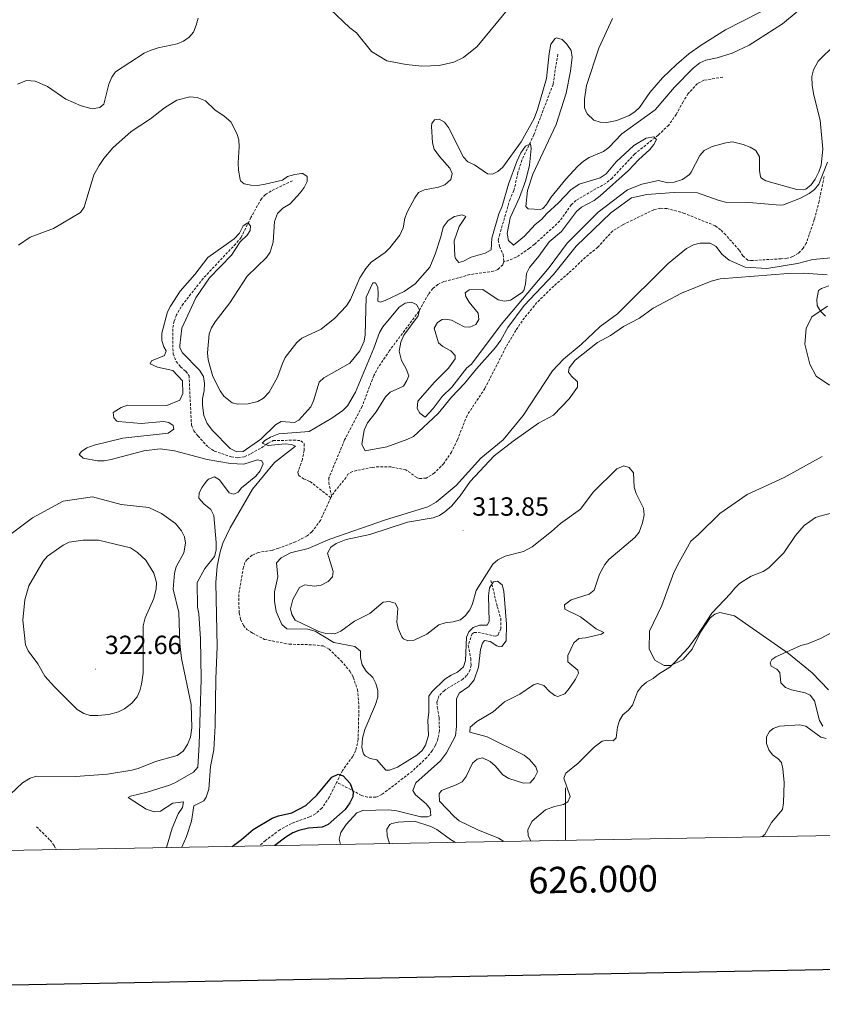
# Model space of a CAD drawing. Units: metres. Extents: x 624545 to 629053, y 4678252 to 4681302.
# Drawn here: x 625793 to 626098, y 4678609 to 4678984 of the extents above; entities that cross this region are included whole.
import ezdxf
from ezdxf.enums import TextEntityAlignment as Align

# ---------------------------------------------------------------- set-up
doc = ezdxf.new("R2010")
doc.units = ezdxf.units.M
doc.header["$MEASUREMENT"] = 0
doc.linetypes.add('TRAZOSX2', pattern=[1.5, 1, -0.5])
for name, color, linetype, lineweight in [('Carátula', 7, 'Continuous', 5), ('Level 11', 142, 'TRAZOSX2', 13), ('Level 36', 92, 'Continuous', 0), ('Level 4', 36, 'Continuous', 30), ('Level 41', 39, 'Continuous', 0), ('Level 5', 36, 'Continuous', 0), ('Level 61', 19, 'Continuous', 0), ('Level 63', 7, 'Continuous', 0), ('Level 7', 19, 'Continuous', 0)]:
    doc.layers.add(name, color=color, linetype=linetype, lineweight=lineweight)
doc.styles.add('Arial', font='ARIAL.TTF', dxfattribs={"height": 0.2})

# ---------------------------------------------------------------- blocks, each defined once
blk = doc.blocks.new('5PATER')
at = {"layer": 'Carátula', "linetype": 'Continuous', "lineweight": 5}
h = blk.add_hatch(color=250, dxfattribs=at)
edge = h.paths.add_edge_path()
edge.add_ellipse((0, 0), major_axis=(-1.33, -1.34), ratio=0.999422, start_angle=0, end_angle=360)

msp = doc.modelspace()

# ---------------------------------------------------------------- linework, layer by layer
at = {"layer": 'Level 11', "color": 142, "linetype": 'TRAZOSX2', "lineweight": 13}
msp.add_line((625911.13, 4678802.24, 301.5), (625910.87, 4678801.77, 301.52), dxfattribs=at)
for points in [[(625997.11, 4678970.42, 313.17), (625995.29, 4678958.94, 312.6), (625988.03, 4678939.84, 310.9), (625983.46, 4678930.2, 309.12), (625981.95, 4678925.44, 308.86), (625980.43, 4678918.61, 308.56), (625978.97, 4678915.37, 308.14), (625975.07, 4678902.09, 307.53), (625974.48, 4678899.72, 307.44), (625974.97, 4678897.35, 307.37), (625976.36, 4678894.3, 307.3), (625976.61, 4678891.79, 307.31), (625976.46, 4678891.33, 307.3)], [(626059.79, 4678961.73, 312.27), (626052.65, 4678960.54, 311.85), (626050.17, 4678959.24, 311.57), (626046.65, 4678955.43, 311.15), (626044.73, 4678952.35, 310.87), (626042.13, 4678947.57, 310.87), (626039.28, 4678943.46, 310.75), (626035.23, 4678939.63, 310.46), (626026.36, 4678932.54, 309.75), (626017.78, 4678923.36, 309.23), (626015.45, 4678921.45, 309.05), (626004.02, 4678914.82, 307.94), (626002.2, 4678913.19, 307.85), (625997.89, 4678907.02, 307.8), (625988.28, 4678898.18, 307.94), (625986.32, 4678896.63, 307.71), (625981.34, 4678893.22, 307.1), (625976.46, 4678891.33, 307.3)], [(626098.36, 4678923.88, 304.09), (626096.41, 4678914.53, 303.95), (626094.6, 4678907.53, 303.95), (626091.57, 4678898.58, 303.89), (626090.4, 4678896.63, 303.81), (626088.57, 4678894.76, 303.76), (626086.39, 4678893.46, 303.71), (626084.29, 4678892.87, 303.67), (626081.97, 4678892.65, 303.53), (626070.35, 4678891.96, 303.53), (626069.36, 4678892.17, 303.53), (626067.49, 4678893.76, 303.59), (626066.07, 4678895.93, 303.67), (626060.92, 4678901.73, 303.69), (626058.97, 4678903.72, 303.67), (626056.96, 4678905.2, 303.63), (626045.26, 4678909.93, 303.53), (626038.61, 4678911.79, 303.39), (626036.11, 4678911.86, 303.39), (626033.6, 4678911.32, 303.4), (626021.86, 4678905.6, 303.26), (626018, 4678903.28, 303.21), (626012.28, 4678897.04, 303.11), (626006.51, 4678892.25, 303.1), (626003.38, 4678889.11, 303.25), (625995.54, 4678882.3, 303.08), (625989.19, 4678875.99, 302.96), (625984.4, 4678870.22, 302.87), (625981.17, 4678865.45, 302.78), (625977.36, 4678859, 302.51), (625969.39, 4678843.37, 302.24), (625962.61, 4678833.13, 302.13), (625958.96, 4678823.84, 302.13), (625956.72, 4678819.15, 302.13), (625953.79, 4678814.83, 302.13), (625950.24, 4678811.22, 302.13), (625947.07, 4678809.26, 302.13), (625944.57, 4678809.13, 301.92), (625943.5, 4678809.47, 301.85), (625939.41, 4678812.4, 301.99), (625933.77, 4678813.52, 301.85), (625929.03, 4678813.62, 301.85), (625926.55, 4678813.35, 301.78), (625919.06, 4678811.82, 301.71), (625917.36, 4678810.83, 301.71), (625916.66, 4678809.56, 301.71), (625911.95, 4678803.73, 301.45), (625911.13, 4678802.24, 301.5)], [(625896.24, 4678922.31, 311.78), (625888.07, 4678918.42, 311.5), (625885.95, 4678917.07, 311.5), (625884.45, 4678915.5, 311.5), (625880.46, 4678908.36, 311.36), (625876.73, 4678900.7, 310.52), (625874.72, 4678898.34, 310.8), (625869.54, 4678892.94, 310.14), (625862.32, 4678885.16, 309.96), (625854.78, 4678875.63, 309.4), (625852.15, 4678871.29, 309), (625851.27, 4678868.93, 308.81), (625850.74, 4678866, 308.7), (625850.88, 4678856.53, 308.59), (625852.1, 4678853.58, 308.64), (625853.75, 4678851.55, 308.7), (625855.74, 4678849.88, 308.55), (625856.94, 4678848.21, 308.43), (625857.87, 4678829.43, 307.45), (625858.76, 4678827.22, 306.87), (625860.34, 4678825.29, 306.16), (625864.24, 4678821.05, 305.69), (625866.54, 4678819.56, 305.63), (625873, 4678817.34, 305.49), (625875.52, 4678816.97, 305.32), (625878.02, 4678817.4, 305.1), (625880.55, 4678818.63, 304.83), (625885.03, 4678821.12, 304.23), (625887.03, 4678822.59, 303.63), (625888.93, 4678823.51, 303.25), (625896.62, 4678823.72, 303.25), (625899.49, 4678823.5, 302.96), (625900.67, 4678822.27, 302.83), (625900.66, 4678819.79, 302.79), (625900.05, 4678816.35, 302.83), (625898.32, 4678811.45, 302.36), (625898.54, 4678810.33, 302.27), (625900.49, 4678808.97, 302.52), (625902.94, 4678807.99, 302.71), (625910.87, 4678801.77, 301.52)], [(625976.46, 4678891.33, 307.3), (625976.16, 4678890.36, 307.3), (625974.32, 4678888.57, 307.05), (625972.71, 4678887.97, 306.88), (625963.67, 4678886.63, 306.62), (625953.81, 4678883.97, 305.99), (625951.53, 4678882.9, 305.78), (625949.56, 4678881.33, 305.63), (625947.93, 4678879.2, 305.55), (625944.3, 4678872.67, 305.37), (625933.16, 4678857.74, 304.85), (625928.97, 4678851.53, 304.42), (625927.17, 4678848.25, 304.27), (625922.72, 4678836.56, 303.85), (625916.07, 4678823.78, 303.11), (625912.02, 4678813.96, 302.96), (625910.09, 4678809.38, 301.53), (625910.07, 4678807.67, 301.29), (625911.13, 4678802.24, 301.5)], [(625910.87, 4678801.77, 301.52), (625910.19, 4678800.51, 301.57), (625906.91, 4678793.21, 301.43), (625903.63, 4678788.85, 301.29), (625901.82, 4678787.31, 301.29), (625897.38, 4678785, 301.19), (625891.07, 4678782.63, 300.95), (625888.49, 4678781.81, 300.87), (625883.31, 4678781.01, 301.01), (625880.98, 4678779.98, 301.01), (625879.03, 4678778.36, 301.01), (625878.19, 4678777.17, 301.01), (625877.59, 4678775.37, 301.01), (625875.82, 4678765.07, 300.87), (625876, 4678757.98, 300.87), (625876.56, 4678755.53, 300.87), (625877.69, 4678753.26, 300.87), (625878.97, 4678751.77, 300.87), (625881.04, 4678750.38, 300.87), (625885.65, 4678747.94, 300.87), (625894.99, 4678746.13, 300.87), (625904.11, 4678745.91, 300.87), (625907.97, 4678745.45, 300.87), (625910.15, 4678744.29, 300.79), (625914.77, 4678739.78, 300.62), (625918.06, 4678735.87, 300.73), (625919.32, 4678733.59, 300.66), (625920.99, 4678728.85, 300.41), (625921.51, 4678722.6, 300.31), (625921.23, 4678709.91, 300.17), (625920.35, 4678705.75, 300.04), (625919.21, 4678703.5, 300.06), (625915.29, 4678698.15, 300.18), (625913.08, 4678693.67, 300.11)], [(625971.7, 4678770.38, 304.88), (625974.1, 4678760.41, 304.32), (625975.43, 4678755.87, 304.32), (625975.49, 4678752.02, 304.46), (625974.39, 4678749.59, 304.46), (625973.57, 4678749.13, 304.46), (625967.78, 4678750.46, 304.37), (625965.28, 4678750.61, 304.45), (625964.52, 4678750.13, 304.46), (625963.07, 4678745.63, 304.46), (625964.05, 4678740.65, 304.46), (625964.12, 4678738.15, 304.39), (625963.77, 4678736.35, 304.32), (625962.47, 4678734.18, 304.24), (625961.05, 4678732.9, 304.18), (625954, 4678728.57, 303.64), (625951.94, 4678726.49, 303.48), (625951.18, 4678724.07, 303.04), (625951.29, 4678722.27, 302.78), (625951.99, 4678718.17, 302.78), (625952.11, 4678713.18, 302.63), (625951.57, 4678710.11, 302.5), (625950.68, 4678707.75, 302.35), (625949.42, 4678705.6, 302.16), (625947.32, 4678703.06, 301.94), (625941.86, 4678697.91, 301.73), (625930.28, 4678689, 300.54), (625927.94, 4678687.97, 300.54), (625924.84, 4678687.93, 300.54), (625922.49, 4678688.65, 300.04), (625913.08, 4678693.67, 300.11)], [(625913.08, 4678693.67, 300.11), (625910.27, 4678687.96, 300.04), (625907.45, 4678683.79, 300.04), (625905, 4678681.61, 300.04), (625902.76, 4678680.45, 300.02), (625895.85, 4678677.97, 299.9), (625891.45, 4678675.59, 299.66), (625885.96, 4678671.49, 299.62), (625883.67, 4678669.45, 299.62)], [(625798.97, 4678676.72, 311.36), (625804.16, 4678671.62, 310.94), (625805.64, 4678669.61, 310.94), (625806.47, 4678668.06, 310.89)]]:
    msp.add_polyline3d(points, dxfattribs=at)
at = {"layer": 'Level 36', "color": 92, "linetype": 'Continuous', "lineweight": 0}
for points in [[(626074.26, 4678986.54, 316.32), (626060.9, 4678979.69, 316.25), (626051.64, 4678973.83, 316.54), (626046.86, 4678970.52, 316.42), (626042.21, 4678966.49, 316.29), (626036.92, 4678961.42, 316.39), (626032.07, 4678955.81, 316.39), (626028.2, 4678950.2, 316.39), (626026.35, 4678948.5, 316.37), (626024.25, 4678947.13, 316.33), (626019.56, 4678945.18, 316.46), (626015.81, 4678944.49, 316.95), (626013.26, 4678944.59, 317.58), (626010.82, 4678945.4, 317.86), (626008.32, 4678947.72, 318.28), (626007.32, 4678950.05, 318.59), (626007.3, 4678953.3, 318.7), (626008.06, 4678958.59, 318.77), (626012.75, 4678972.67, 318.84), (626017.93, 4678984.03, 319.05)], [(626100.34, 4678844.56, 315.16), (626095.36, 4678848.06, 315.16), (626092.96, 4678852.58, 315.16), (626090.95, 4678860.15, 315.16), (626091.57, 4678866.16, 315.02), (626093.64, 4678870.58, 315.02), (626099.57, 4678874.61, 315.3)], [(626100.02, 4678728.78, 321.87), (626093.82, 4678735.3, 321.59), (626084.76, 4678742.58, 320.46), (626064.3, 4678756.91, 316.7), (626058.73, 4678758.16, 315.58), (626056.86, 4678757.59, 315.58), (626055.01, 4678756.13, 315.44), (626051.34, 4678750.7, 315.3), (626048.14, 4678744.3, 315.3), (626044.71, 4678740.3, 315.44), (626040.01, 4678738.08, 315.58), (626037.5, 4678738.04, 315.3), (626033.98, 4678740.03, 315.16), (626031.86, 4678744.2, 315.16), (626032.01, 4678751.1, 315.02), (626036.59, 4678760.83, 314.74), (626041.21, 4678773.44, 314.74), (626043.3, 4678777.32, 315.16), (626047.64, 4678785.35, 314.6), (626050.64, 4678787.82, 314.88), (626058.65, 4678795.83, 314.88), (626069.07, 4678802.98, 314.88), (626083.2, 4678809.47, 314.88), (626097.65, 4678817.5, 315.02)]]:
    msp.add_polyline3d(points, dxfattribs=at)
at = {"layer": 'Level 4', "color": 36, "linetype": 'Continuous', "lineweight": 30}
msp.add_polyline3d([(625873.33, 4678669.27, 300.01), (625876.88, 4678671.91, 300.01), (625881.32, 4678675.74, 300.01), (625888.56, 4678679.99, 300.01), (625890.91, 4678680.84, 300.01), (625896, 4678681.99, 300.01), (625901.35, 4678684.75, 300.01), (625905.51, 4678688.75, 300.01), (625911.23, 4678695.55, 300.01), (625913.61, 4678696.68, 300.01), (625915.59, 4678696.1, 300.01), (625918.22, 4678693.12, 300.01), (625919.35, 4678690.06, 300.01), (625919.15, 4678688.12, 300.01), (625918.09, 4678685.86, 300.01), (625916.3, 4678683.28, 300.01), (625909.88, 4678677.53, 300.01), (625907.49, 4678676.53, 300.01), (625902.4, 4678676.15, 300.01), (625898.72, 4678675.35, 300.01), (625896.42, 4678674.4, 300.01), (625893.68, 4678672.76, 300.01), (625889.61, 4678669.56, 300.01)], dxfattribs=at)
at = {"layer": 'Level 5', "color": 36, "linetype": 'Continuous', "lineweight": 0}
for points in [[(625976.28, 4678927.54, 315.01), (625983.22, 4678937.16, 315.01), (625988.07, 4678945.99, 315.01), (625989.38, 4678949.38, 315.01), (625992.84, 4678961.17, 315.01), (625993.79, 4678970.73, 315.01), (625994.51, 4678974.21, 315.01), (625996.15, 4678976.38, 315.01), (625996.67, 4678976.66, 315.01), (625998.76, 4678975.96, 315.01), (626000.57, 4678974.25, 315.01), (626002.21, 4678971.9, 315.01), (626002.57, 4678969.25, 315.01), (626001.88, 4678963.99, 315.01), (626000.24, 4678955.61, 315.01), (625996.47, 4678943.66, 315.01), (625987.67, 4678924.81, 315.01), (625985.57, 4678918.6, 315.01), (625984.95, 4678912.55, 315.01), (625985.9, 4678911.63, 315.01), (625990.53, 4678911.38, 315.01), (625991.44, 4678911.72, 315.01), (625992.85, 4678913.33, 315.01), (625994.42, 4678915.91, 315.01), (626000.22, 4678922.98, 315.01), (626004.75, 4678927.92, 315.01), (626006.91, 4678929.8, 315.01), (626009.04, 4678931.12, 315.01), (626014.48, 4678933.42, 315.01), (626016.46, 4678934.94, 315.01), (626021.46, 4678940.19, 315.01), (626034.1, 4678949.33, 315.01), (626041.48, 4678957.96, 315.01), (626048.57, 4678965.09, 315.01), (626051.06, 4678967.18, 315.01), (626053.34, 4678968.22, 315.01), (626057.71, 4678969.08, 315.01), (626063.38, 4678970.81, 315.01), (626069.81, 4678973.91, 315.01), (626082.47, 4678982, 315.01), (626095.2, 4678992.6, 315.01)], [(625978.55, 4678987.95, 320.01), (625966.52, 4678973.38, 320.01), (625961.22, 4678969.22, 320.01), (625957.57, 4678967.43, 320.01), (625952, 4678966.17, 320.01), (625945.46, 4678965.88, 320.01), (625939.44, 4678966.57, 320.01), (625932.19, 4678967.85, 320.01), (625926.31, 4678971.51, 320.01), (625920.54, 4678978.6, 320.01), (625918.07, 4678980.44, 320.01), (625910.54, 4678987.61, 320.01)], [(625860.4, 4678984.08, 320.01), (625859.71, 4678981.43, 320.01), (625858.62, 4678978.86, 320.01), (625857.03, 4678976.93, 320.01), (625854.82, 4678975.4, 320.01), (625852.41, 4678974.42, 320.01), (625845.25, 4678972.85, 320.01), (625842.14, 4678971.84, 320.01), (625839.87, 4678970.79, 320.01), (625829.05, 4678963.78, 320.01), (625827.62, 4678961.73, 320.01), (625826.52, 4678959.07, 320.01), (625824.59, 4678951.42, 320.01), (625823, 4678950.13, 320.01), (625820.11, 4678949.67, 320.01), (625815.98, 4678950.75, 320.01), (625810.1, 4678953.29, 320.01), (625803.16, 4678958.15, 320.01), (625798.47, 4678960.16, 320.01), (625795.15, 4678960.43, 320.01), (625791.69, 4678959.04, 320.01)], [(626102.56, 4678974.12, 310.01), (626096.03, 4678967.75, 310.01), (626094.26, 4678964.49, 310.01), (626093.69, 4678961.96, 310.01), (626093.8, 4678958.51, 310.01), (626094.45, 4678954.88, 310.01), (626096.81, 4678945.36, 310.01), (626097.87, 4678934.38, 310.01), (626097.15, 4678928.25, 310.01), (626096.37, 4678925.68, 310.01), (626094.98, 4678922.96, 310.01), (626093.38, 4678920.72, 310.01), (626091.38, 4678919.15, 310.01), (626090.49, 4678918.84, 310.01), (626087.98, 4678918.98, 310.01), (626076.2, 4678922.33, 310.01), (626074.54, 4678923.24, 310.01), (626074.18, 4678923.8, 310.01), (626073.79, 4678926.25, 310.01), (626073.76, 4678931.38, 310.01), (626072.34, 4678933.79, 310.01), (626070.18, 4678935.07, 310.01), (626067.55, 4678936.11, 310.01), (626063.47, 4678937.07, 310.01), (626060.98, 4678936.77, 310.01), (626055.84, 4678935.36, 310.01), (626052.72, 4678933.81, 310.01), (626051.06, 4678931.94, 310.01), (626047.82, 4678925.55, 310.01), (626047.21, 4678924.75, 310.01), (626044.45, 4678922.76, 310.01), (626041.4, 4678921.75, 310.01), (626038.92, 4678921.48, 310.01), (626035.42, 4678922.37, 310.01), (626029.03, 4678921.04, 310.01), (626023.57, 4678918.82, 310.01), (626012.43, 4678910.38, 310.01), (626000.72, 4678898.6, 310.01), (625993.86, 4678889.34, 310.01), (625975.6, 4678867.67, 310.01), (625964.34, 4678852.59, 310.01), (625962.51, 4678851.26, 310.01), (625956.87, 4678843.87, 310.01), (625953.18, 4678840.36, 310.01), (625949.75, 4678835.78, 310.01), (625946.74, 4678832.46, 310.01), (625944.71, 4678833.93, 310.01), (625943.62, 4678835.7, 310.01), (625943.93, 4678838.55, 310.01), (625950.29, 4678845.78, 310.01), (625955.54, 4678851.07, 310.01), (625958.09, 4678854.58, 310.01), (625958.15, 4678855.85, 310.01), (625956.39, 4678857.66, 310.01), (625953.35, 4678859.37, 310.01), (625951.82, 4678860.7, 310.01), (625950.15, 4678866.23, 310.01), (625951.35, 4678868.49, 310.01), (625953.18, 4678869.57, 310.01), (625954.26, 4678869.73, 310.01), (625956.76, 4678869.37, 310.01), (625961.46, 4678866.81, 310.01), (625963.72, 4678866.63, 310.01), (625965.9, 4678867.73, 310.01), (625967.04, 4678869.6, 310.01), (625966.8, 4678871.97, 310.01), (625963.38, 4678876.18, 310.01), (625962.12, 4678878.34, 310.01), (625961.89, 4678879.68, 310.01), (625963.43, 4678880.79, 310.01), (625968.57, 4678880.94, 310.01), (625974.45, 4678877.09, 310.01), (625976.9, 4678876.59, 310.01), (625979.18, 4678876.88, 310.01), (625983.59, 4678879.78, 310.01), (625984.18, 4678880.63, 310.01), (625984.85, 4678883.06, 310.01), (625985.25, 4678887.02, 310.01), (625986.3, 4678889.29, 310.01), (625989.95, 4678893.66, 310.01), (625993.81, 4678899.12, 310.01), (625998.46, 4678903.02, 310.01), (626004.25, 4678910.67, 310.01), (626006.18, 4678912.26, 310.01), (626010.92, 4678914.77, 310.01), (626013.17, 4678916.54, 310.01), (626023.93, 4678926.22, 310.01), (626027.78, 4678930.32, 310.01), (626032.04, 4678934.21, 310.01), (626033.66, 4678936.11, 310.01), (626034.57, 4678937.94, 310.01), (626033.59, 4678939.04, 310.01), (626030.75, 4678938.55, 310.01), (626025.99, 4678935.71, 310.01), (626019.32, 4678929.45, 310.01), (626015.44, 4678924.99, 310.01), (626013.21, 4678923.37, 310.01)], [(625815.68, 4678910.19, 315.01), (625817.14, 4678912.22, 315.01), (625820.79, 4678924.56, 315.01), (625822.74, 4678928.07, 315.01), (625824.54, 4678930.8, 315.01), (625827.96, 4678934.86, 315.01), (625835.01, 4678941.09, 315.01), (625842.29, 4678945.9, 315.01), (625847.56, 4678950.06, 315.01), (625852.29, 4678952.98, 315.01), (625857.21, 4678954.19, 315.01), (625860.07, 4678954.02, 315.01), (625863.23, 4678952.75, 315.01), (625866.69, 4678949.3, 315.01), (625870.3, 4678946.92, 315.01), (625872.8, 4678944.73, 315.01), (625875.13, 4678940.23, 315.01), (625875.91, 4678937.85, 315.01), (625876.05, 4678935.22, 315.01), (625875.56, 4678929.15, 315.01), (625875.74, 4678926.31, 315.01), (625876.4, 4678922.8, 315.01), (625876.66, 4678922.19, 315.01), (625877.91, 4678921.19, 315.01), (625880.41, 4678920.58, 315.01), (625882.92, 4678920.55, 315.01), (625885.94, 4678920.97, 315.01), (625892.43, 4678922.6, 315.01), (625894.31, 4678923.92, 315.01), (625897.17, 4678924.73, 315.01), (625899.66, 4678925.04, 315.01), (625900.22, 4678925.02, 315.01), (625901.91, 4678923.93, 315.01), (625901.79, 4678922.02, 315.01), (625900.66, 4678919.79, 315.01), (625899.14, 4678917.73, 315.01), (625895.34, 4678913.56, 315.01), (625892.55, 4678911.9, 315.01), (625890.56, 4678909.9, 315.01), (625889.41, 4678906.81, 315.01), (625888.98, 4678898.94, 315.01), (625887.78, 4678895.17, 315.01), (625886.38, 4678893.09, 315.01), (625879.05, 4678886, 315.01), (625872.4, 4678875.85, 315.01), (625866.85, 4678868.67, 315.01), (625865.48, 4678866.42, 315.01), (625864.62, 4678864.07, 315.01), (625863.97, 4678856.87, 315.01), (625864.19, 4678854.2, 315.01), (625866.05, 4678847.9, 315.01), (625868.78, 4678842.44, 315.01), (625870.23, 4678840.4, 315.01), (625873.34, 4678837.94, 315.01), (625875.55, 4678837.33, 315.01), (625879.48, 4678837.48, 315.01), (625883.1, 4678838.45, 315.01), (625885.26, 4678839.7, 315.01), (625887.38, 4678841.98, 315.01), (625890.6, 4678847.6, 315.01), (625892.41, 4678852.85, 315.01), (625893.54, 4678855.09, 315.01), (625897.88, 4678860.83, 315.01), (625899.76, 4678862.49, 315.01), (625907.21, 4678865.85, 315.01), (625912.3, 4678870.13, 315.01), (625916.74, 4678874.78, 315.01), (625918.37, 4678877.21, 315.01), (625921.87, 4678885.37, 315.01), (625924.18, 4678888.91, 315.01), (625926.14, 4678891.35, 315.01), (625931.44, 4678895.07, 315.01), (625933.22, 4678896.82, 315.01), (625937.05, 4678901.63, 315.01), (625938.39, 4678904.43, 315.01), (625938.99, 4678908.04, 315.01), (625939.82, 4678910.4, 315.01), (625942.73, 4678915.81, 315.01), (625944.22, 4678917.81, 315.01), (625946.41, 4678918.83, 315.01), (625951.76, 4678919.88, 315.01), (625954.11, 4678920.73, 315.01), (625956.4, 4678922.75, 315.01), (625956.95, 4678925.13, 315.01), (625956.09, 4678927.09, 315.01), (625952.15, 4678931.51, 315.01), (625950.11, 4678934.32, 315.01), (625949.46, 4678936.74, 315.01), (625949.1, 4678943.13, 315.01), (625949.19, 4678944.06, 315.01), (625950.19, 4678945.46, 315.01), (625951.97, 4678945.72, 315.01), (625954.01, 4678944.55, 315.01), (625955.6, 4678942.61, 315.01), (625961.3, 4678931.31, 315.01), (625962.97, 4678929.45, 315.01), (625965.43, 4678928.37, 315.01), (625970.43, 4678924.95, 315.01), (625972.34, 4678924.8, 315.01), (625974.38, 4678925.81, 315.01), (625976.28, 4678927.54, 315.01)], [(626013.21, 4678923.37, 310.01), (626005.24, 4678921.01, 310.01), (626002.05, 4678918.84, 310.01), (625997.32, 4678913.9, 310.01), (625992.88, 4678909.93, 310.01), (625990.95, 4678907.63, 310.01), (625988.55, 4678905.72, 310.01), (625984.4, 4678901.22, 310.01), (625980.21, 4678897.87, 310.01), (625978.38, 4678899.56, 310.01), (625977.88, 4678902.31, 310.01), (625978.98, 4678908.17, 310.01), (625982.49, 4678916, 310.01), (625984.93, 4678922.55, 310.01), (625986.39, 4678928.29, 310.01), (625986.99, 4678934.54, 310.01), (625986.72, 4678936.3, 310.01), (625984.8, 4678935.5, 310.01), (625983.11, 4678932.95, 310.01), (625981.5, 4678929.63, 310.01), (625978.38, 4678920.96, 310.01), (625976, 4678912.61, 310.01), (625974.65, 4678909.71, 310.01), (625972.01, 4678900.46, 310.01), (625971.74, 4678896.06, 310.01), (625969.56, 4678894.82, 310.01), (625964.16, 4678893.27, 310.01), (625961.31, 4678891.75, 310.01), (625959.44, 4678891.25, 310.01), (625958.19, 4678892.82, 310.01), (625957.99, 4678893.59, 310.01), (625957.69, 4678899.46, 310.01), (625959.66, 4678904.92, 310.01), (625962.11, 4678908.77, 310.01), (625960.7, 4678909.42, 310.01), (625957.8, 4678908.7, 310.01), (625955.4, 4678907.16, 310.01), (625953.53, 4678904.67, 310.01), (625952.68, 4678901.05, 310.01), (625950.51, 4678894.42, 310.01), (625948.45, 4678889.49, 310.01), (625942.87, 4678883.18, 310.01), (625938.72, 4678880.18, 310.01), (625931.51, 4678876.78, 310.01), (625929.57, 4678876.22, 310.01), (625928.76, 4678876.5, 310.01), (625928.89, 4678879.34, 310.01), (625928.67, 4678881.83, 310.01), (625927.88, 4678883.55, 310.01), (625926.79, 4678883.5, 310.01), (625924.22, 4678878.03, 310.01), (625923.89, 4678863.75, 310.01), (625923.47, 4678861.28, 310.01), (625921.89, 4678857.71, 310.01), (625918.12, 4678852.93, 310.01), (625908.22, 4678847.37, 310.01), (625906.43, 4678845.72, 310.01), (625904.3, 4678838.63, 310.01), (625903.3, 4678836.35, 310.01), (625898.72, 4678831.32, 310.01), (625896.99, 4678830.38, 310.01), (625891.97, 4678830.75, 310.01), (625889.75, 4678829.56, 310.01), (625884.28, 4678824.13, 310.01), (625877.57, 4678819.42, 310.01), (625875.15, 4678819.32, 310.01), (625872.57, 4678820.51, 310.01), (625865.84, 4678827.37, 310.01), (625863.8, 4678830.04, 310.01), (625862.6, 4678833.07, 310.01), (625862.03, 4678836.98, 310.01), (625862.03, 4678839.48, 310.01), (625862.65, 4678842.45, 310.01), (625862.78, 4678845.21, 310.01), (625862.42, 4678847.9, 310.01), (625860.97, 4678850.28, 310.01), (625854.44, 4678856.94, 310.01), (625853.47, 4678858.8, 310.01), (625853.39, 4678859.73, 310.01), (625854.21, 4678866.23, 310.01), (625859.59, 4678877.78, 310.01), (625864.68, 4678885.44, 310.01), (625873.06, 4678893.98, 310.01), (625876.43, 4678899.05, 310.01), (625879, 4678901.65, 310.01), (625880.14, 4678903.37, 310.01), (625880.29, 4678905.16, 310.01), (625879.27, 4678906.34, 310.01), (625877.56, 4678905.2, 310.01), (625876.11, 4678902.36, 310.01), (625874.1, 4678900.25, 310.01), (625864.15, 4678893.1, 310.01), (625859.16, 4678886.69, 310.01), (625853.61, 4678880.35, 310.01), (625849.96, 4678874.65, 310.01), (625848.79, 4678872.44, 310.01), (625846.63, 4678864.36, 310.01), (625846.6, 4678861.54, 310.01), (625847.31, 4678859.13, 310.01), (625848.24, 4678857.66, 310.01), (625847.68, 4678855.92, 310.01)], [(626099.57, 4678929.42, 305.01), (626096.32, 4678921.01, 305.01), (626094.65, 4678919.03, 305.01), (626092.68, 4678917.49, 305.01), (626089.4, 4678915.74, 305.01), (626082.9, 4678913.19, 305.01), (626081.6, 4678912.99, 305.01), (626069.73, 4678914.03, 305.01), (626060.84, 4678914.22, 305.01), (626058.4, 4678914.75, 305.01), (626050.26, 4678917.72, 305.01), (626041.29, 4678917.88, 305.01), (626030.93, 4678917.11, 305.01), (626025.15, 4678915.79, 305.01), (626017.31, 4678910.17, 305.01), (626004.1, 4678897.44, 305.01), (625995.43, 4678886.62, 305.01), (625984.32, 4678874.84, 305.01), (625978.06, 4678866.49, 305.01), (625975.43, 4678861.75, 305.01), (625973.48, 4678858.96, 305.01), (625966.17, 4678850.88, 305.01), (625961.69, 4678845.28, 305.01), (625956.7, 4678840.1, 305.01), (625951.68, 4678833.78, 305.01), (625942.31, 4678825.11, 305.01), (625940.05, 4678824.02, 305.01), (625932.18, 4678821.19, 305.01), (625923.88, 4678819.63, 305.01), (625922.68, 4678822, 305.01), (625923.52, 4678827.53, 305.01), (625924.77, 4678830.24, 305.01), (625928.09, 4678834.49, 305.01), (625931.57, 4678840.15, 305.01), (625933.34, 4678841.91, 305.01), (625938.42, 4678844.22, 305.01), (625939.74, 4678846.35, 305.01), (625940.44, 4678848.18, 305.01), (625939.46, 4678850.88, 305.01), (625937.65, 4678853.94, 305.01), (625936.82, 4678857.59, 305.01), (625937.42, 4678860.91, 305.01), (625938.6, 4678863.66, 305.01), (625944.02, 4678870.99, 305.01), (625944.6, 4678873.2, 305.01), (625943.34, 4678875.23, 305.01), (625941.36, 4678876.11, 305.01), (625939.07, 4678875.75, 305.01), (625936.85, 4678874.21, 305.01), (625930.55, 4678866.77, 305.01), (625929.32, 4678864.59, 305.01), (625927.19, 4678858.69, 305.01), (625920.2, 4678841.92, 305.01), (625917.19, 4678836.69, 305.01), (625915.36, 4678834.98, 305.01), (625911.16, 4678832.01, 305.01), (625902.65, 4678827, 305.01), (625891.07, 4678826.07, 305.01), (625887.91, 4678824.82, 305.01), (625885.76, 4678823.53, 305.01), (625884.76, 4678822.51, 305.01), (625887.06, 4678821.63, 305.01), (625893.43, 4678822.3, 305.01), (625895.93, 4678822.08, 305.01), (625897.38, 4678821.4, 305.01), (625889.45, 4678815.2, 305.01), (625881.03, 4678805.01, 305.01), (625872.56, 4678790.38, 305.01), (625869.82, 4678784.52, 305.01), (625868.78, 4678781.25, 305.01), (625867.65, 4678775.76, 305.01), (625867.16, 4678769.63, 305.01), (625867.69, 4678745.19, 305.01)], [(625792.14, 4678897.81, 315.01), (625796.53, 4678900.86, 315.01), (625805.37, 4678904.15, 315.01), (625815.68, 4678910.19, 315.01)], [(625983.97, 4678833.13, 305.01), (625995.09, 4678850.05, 305.01), (625999.24, 4678854.46, 305.01), (626006.01, 4678860.04, 305.01), (626013.25, 4678866.95, 305.01), (626019.82, 4678871.72, 305.01), (626039.05, 4678890.8, 305.01), (626046.02, 4678896.57, 305.01), (626048.75, 4678897.93, 305.01), (626051.16, 4678898.57, 305.01), (626055.07, 4678898.63, 305.01), (626057.28, 4678897.38, 305.01), (626059.49, 4678894.41, 305.01), (626062.24, 4678892.13, 305.01), (626068.31, 4678889.52, 305.01), (626076.56, 4678888.99, 305.01), (626088.21, 4678890.9, 305.01), (626094.04, 4678892.38, 305.01), (626108.12, 4678893.67, 305.01)], [(625930.77, 4678762.1, 310.01), (625925.62, 4678757.74, 310.01), (625919.87, 4678754.92, 310.01), (625914.66, 4678751.13, 310.01), (625912.41, 4678750.04, 310.01), (625908.98, 4678750.19, 310.01), (625906.32, 4678751, 310.01), (625897.26, 4678755.21, 310.01), (625895.96, 4678757.38, 310.01), (625895.57, 4678759.59, 310.01), (625896.43, 4678763.13, 310.01), (625898.93, 4678767.67, 310.01), (625901.02, 4678768.68, 310.01), (625904.64, 4678768.18, 310.01), (625907.15, 4678768.6, 310.01), (625909.77, 4678769.96, 310.01), (625911.5, 4678771.75, 310.01), (625911.78, 4678773.78, 310.01), (625909.56, 4678780.75, 310.01), (625910.82, 4678783.03, 310.01), (625912.84, 4678784.44, 310.01), (625916.68, 4678785.88, 310.01), (625925.67, 4678787.81, 310.01), (625939.92, 4678792.52, 310.01), (625949.71, 4678794.21, 310.01), (625952.14, 4678795.1, 310.01), (625954.21, 4678796.5, 310.01), (625956.71, 4678798.66, 310.01), (625960, 4678802.55, 310.01), (625963.78, 4678807.97, 310.01), (625972.89, 4678817.71, 310.01), (625980.12, 4678823.37, 310.01), (625989.77, 4678830.13, 310.01), (625995.47, 4678833.25, 310.01), (626001.38, 4678839.35, 310.01), (626004.64, 4678843.88, 310.01), (626004.57, 4678845.83, 310.01), (626002.29, 4678848.08, 310.01), (626001.21, 4678849.61, 310.01), (626001.44, 4678851.26, 310.01), (626003.71, 4678854.05, 310.01), (626012.14, 4678860.79, 310.01), (626017.13, 4678863.54, 310.01), (626022.12, 4678866.96, 310.01), (626028.16, 4678870.05, 310.01), (626033.35, 4678873.92, 310.01), (626044.13, 4678879.63, 310.01), (626055.4, 4678884.11, 310.01), (626058.84, 4678885.07, 310.01), (626084.62, 4678887.06, 310.01), (626090.66, 4678887.16, 310.01), (626099.53, 4678886.5, 310.01)], [(626098.83, 4678870.88, 315.01), (626096.94, 4678872.73, 315.01), (626095.75, 4678874.93, 315.01), (626095.58, 4678877.14, 315.01), (626096.25, 4678880.54, 315.01), (626097.36, 4678881.41, 315.01), (626100.09, 4678882.37, 315.01)], [(625847.68, 4678855.92, 310.01), (625842.68, 4678853.84, 310.01), (625842.23, 4678852.69, 310.01), (625845, 4678851.42, 310.01), (625850.77, 4678850.19, 310.01), (625854.5, 4678846.29, 310.01), (625854.57, 4678841.41, 310.01), (625853.4, 4678838.95, 310.01), (625848.55, 4678836.92, 310.01), (625833.56, 4678836.95, 310.01), (625831.15, 4678836.17, 310.01), (625828.14, 4678834.25, 310.01), (625828.38, 4678832.21, 310.01), (625829.54, 4678830.96, 310.01), (625830.07, 4678830.81, 310.01), (625838.81, 4678829.98, 310.01), (625847.19, 4678830.79, 310.01), (625849.28, 4678830.44, 310.01), (625850.94, 4678829.3, 310.01), (625851.2, 4678827.88, 310.01), (625848.99, 4678826.42, 310.01), (625831.76, 4678824.46, 310.01), (625820.93, 4678821.81, 310.01), (625818.14, 4678820.8, 310.01), (625816.07, 4678819.38, 310.01), (625815.21, 4678818.21, 310.01), (625816.75, 4678816.9, 310.01), (625822.16, 4678815.86, 310.01), (625824.66, 4678815.9, 310.01), (625827.35, 4678816.33, 310.01), (625839.78, 4678819.63, 310.01), (625846.02, 4678820.35, 310.01), (625851.36, 4678819.63, 310.01), (625863.79, 4678816.32, 310.01), (625872.74, 4678814.8, 310.01), (625877.74, 4678814.63, 310.01), (625882.94, 4678816.19, 310.01), (625884.64, 4678815.84, 310.01), (625885.16, 4678814.65, 310.01), (625884, 4678812.02, 310.01), (625882.28, 4678810, 310.01), (625876.93, 4678805.57, 310.01), (625875.61, 4678803.93, 310.01), (625874, 4678803.23, 310.01), (625872.21, 4678803.67, 310.01), (625868.55, 4678808.6, 310.01), (625866.68, 4678809.77, 310.01), (625864.35, 4678808.82, 310.01), (625863.59, 4678808.12, 310.01), (625861.91, 4678805.88, 310.01), (625860.86, 4678803.63, 310.01), (625860.69, 4678801.66, 310.01), (625862.57, 4678799.47, 310.01), (625865.27, 4678797.32, 310.01), (625866.43, 4678795.1, 310.01), (625867.32, 4678784.75, 310.01), (625867.23, 4678781.9, 310.01), (625866.6, 4678779.48, 310.01), (625862.98, 4678774.91, 310.01), (625860.07, 4678769.55, 310.01), (625860.21, 4678760.23, 310.01), (625860.66, 4678757.69, 310.01), (625861.25, 4678748.23, 310.01), (625861.53, 4678732.88, 310.01), (625860.81, 4678708.03, 310.01), (625860.28, 4678699.42, 310.01), (625858.61, 4678697.49, 310.01), (625851.82, 4678693.54, 310.01), (625849.54, 4678692.54, 310.01), (625841, 4678689.84, 310.01), (625834.69, 4678688.42, 310.01), (625833.82, 4678687.85, 310.01), (625840.69, 4678683.42, 310.01), (625843.63, 4678682.41, 310.01), (625846.13, 4678682.69, 310.01), (625850.8, 4678685.73, 310.01), (625854.89, 4678686.23, 310.01), (625854.52, 4678684, 310.01), (625852.86, 4678681.66, 310.01), (625850.55, 4678676.22, 310.01), (625848.38, 4678668.81, 310.01)], [(625914.52, 4678670.01, 305.01), (625914.01, 4678672.01, 305.01), (625914.59, 4678674.49, 305.01), (625916.71, 4678677.65, 305.01), (625920.7, 4678682, 305.01), (625923.01, 4678682.95, 305.01), (625932.89, 4678683.1, 305.01), (625935.95, 4678682.75, 305.01), (625945.05, 4678680.46, 305.01), (625947.56, 4678680.55, 305.01), (625948.84, 4678680.95, 305.01), (625948.56, 4678683.48, 305.01), (625947.04, 4678685.46, 305.01), (625943, 4678688.91, 305.01), (625942.03, 4678690.57, 305.01), (625943.12, 4678693.42, 305.01), (625952.51, 4678701.79, 305.01), (625954.81, 4678704.82, 305.01), (625958.24, 4678711.27, 305.01), (625958.59, 4678714.79, 305.01), (625958.6, 4678725.41, 305.01), (625959.65, 4678727.48, 305.01), (625963.26, 4678730, 305.01), (625965.27, 4678732.63, 305.01), (625966.97, 4678737.36, 305.01), (625967.69, 4678744.12, 305.01), (625968.54, 4678746.48, 305.01), (625969.26, 4678747.48, 305.01), (625971.46, 4678747.17, 305.01), (625973.95, 4678745.57, 305.01), (625975.07, 4678745.09, 305.01), (625975.79, 4678745.25, 305.01), (625977.44, 4678747.36, 305.01), (625977.57, 4678753.75, 305.01), (625976.57, 4678766.32, 305.01), (625975.91, 4678768.73, 305.01), (625974.22, 4678770.13, 305.01), (625972.73, 4678769.81, 305.01), (625971.1, 4678767.52, 305.01), (625970.81, 4678764.58, 305.01), (625970.96, 4678754.72, 305.01), (625970.25, 4678753.38, 305.01), (625967.29, 4678753.34, 305.01), (625964.99, 4678752.43, 305.01), (625963.34, 4678750.88, 305.01), (625962.44, 4678748.81, 305.01), (625962.07, 4678739.93, 305.01), (625961.27, 4678737.56, 305.01), (625959.02, 4678735.47, 305.01), (625956.57, 4678734.37, 305.01), (625954.14, 4678732.81, 305.01), (625949.24, 4678728.01, 305.01), (625948.03, 4678726.32, 305.01), (625948.05, 4678720.16, 305.01), (625947.68, 4678717.31, 305.01), (625947.99, 4678711.45, 305.01), (625946.86, 4678707.79, 305.01), (625945.5, 4678705.69, 305.01), (625943.48, 4678703.99, 305.01), (625936.23, 4678699.33, 305.01), (625933.2, 4678698.22, 305.01), (625931.73, 4678698.28, 305.01), (625928.3, 4678702.13, 305.01), (625925.79, 4678702.7, 305.01), (625923.84, 4678703.75, 305.01), (625923.25, 4678704.5, 305.01), (625922.61, 4678706.9, 305.01), (625922.94, 4678710.38, 305.01), (625923.73, 4678713.72, 305.01), (625927.76, 4678723.15, 305.01), (625928.67, 4678726.04, 305.01), (625928.68, 4678728.55, 305.01), (625927.94, 4678731.17, 305.01), (625926.84, 4678733.41, 305.01), (625924.3, 4678735.83, 305.01), (625922.71, 4678738.3, 305.01), (625922.11, 4678741.13, 305.01), (625922.16, 4678743.45, 305.01), (625919.93, 4678745.31, 305.01), (625912.02, 4678746.74, 305.01), (625904.95, 4678751.03, 305.01), (625902.14, 4678751.8, 305.01), (625894.07, 4678751.99, 305.01), (625892.17, 4678753.68, 305.01), (625890.04, 4678758.54, 305.01), (625889.46, 4678762.46, 305.01), (625889.46, 4678766.02, 305.01), (625890.76, 4678771.78, 305.01), (625890.18, 4678777.04, 305.01), (625891.96, 4678778.92, 305.01), (625895.56, 4678780.88, 305.01), (625902.25, 4678782.54, 305.01), (625910.43, 4678786.03, 305.01), (625931.67, 4678793.4, 305.01), (625947.71, 4678798.35, 305.01), (625950.9, 4678800.16, 305.01), (625958.43, 4678806.44, 305.01), (625967.91, 4678816.83, 305.01), (625976.29, 4678823.86, 305.01), (625983.97, 4678833.13, 305.01)], [(625976.6, 4678671.13, 310.01), (625974.59, 4678672.33, 310.01), (625966.77, 4678675.54, 310.01), (625959.62, 4678679.01, 310.01), (625957.69, 4678680.61, 310.01), (625952.19, 4678686.47, 310.01), (625952.06, 4678689.22, 310.01), (625952.89, 4678690.56, 310.01), (625958.51, 4678692.67, 310.01), (625960.76, 4678693.85, 310.01), (625962.24, 4678695.87, 310.01), (625964.68, 4678700.87, 310.01), (625966.44, 4678702.48, 310.01), (625968.46, 4678702.95, 310.01), (625971.38, 4678701.56, 310.01), (625973.29, 4678699.95, 310.01), (625976.22, 4678696.53, 310.01), (625978.55, 4678695.08, 310.01), (625984.12, 4678693.32, 310.01), (625986.62, 4678693.43, 310.01), (625988.28, 4678695.38, 310.01), (625989.36, 4678697.55, 310.01), (625988.8, 4678699.56, 310.01), (625986.35, 4678702.31, 310.01), (625984.36, 4678703.95, 310.01), (625970.23, 4678710.87, 310.01), (625963.69, 4678712.66, 310.01), (625963.78, 4678714.54, 310.01), (625966.32, 4678716.75, 310.01), (625972.57, 4678720.47, 310.01), (625976.9, 4678724.23, 310.01), (625982.71, 4678727.17, 310.01), (625987.93, 4678730.71, 310.01), (625989.39, 4678731.24, 310.01), (625991.78, 4678730.49, 310.01), (625993.94, 4678728.18, 310.01), (625995.94, 4678726.68, 310.01), (625997.09, 4678726.23, 310.01), (625999.72, 4678727.27, 310.01), (626001.47, 4678729.24, 310.01), (626003.84, 4678732.82, 310.01), (626004.92, 4678735.07, 310.01), (626004.7, 4678736.3, 310.01), (626000.95, 4678739.49, 310.01), (626000.91, 4678741.78, 310.01), (626003.2, 4678746.71, 310.01), (626005.11, 4678748.33, 310.01), (626007.66, 4678748.54, 310.01), (626013.71, 4678749.93, 310.01), (626014.57, 4678750.56, 310.01), (626011.65, 4678751.92, 310.01), (626005.74, 4678756.52, 310.01), (625999.82, 4678759.5, 310.01), (625999.68, 4678761.16, 310.01), (626002.14, 4678762.96, 310.01), (626008.99, 4678765.17, 310.01), (626010.97, 4678766.72, 310.01), (626013, 4678772.8, 310.01), (626015, 4678776.37, 310.01), (626016.55, 4678778.33, 310.01), (626026.43, 4678786.75, 310.01), (626027.99, 4678788.72, 310.01), (626029.36, 4678792.23, 310.01), (626029.99, 4678795.33, 310.01), (626029.65, 4678797.81, 310.01), (626026.86, 4678803.44, 310.01), (626026.18, 4678805.84, 310.01), (626025.89, 4678811.31, 310.01), (626024.27, 4678813.26, 310.01), (626022.17, 4678813.93, 310.01), (626019.5, 4678812.8, 310.01), (626010.61, 4678803.91, 310.01), (626005.74, 4678797.46, 310.01), (625998.14, 4678792.07, 310.01), (625994.72, 4678788.94, 310.01), (625987.32, 4678783.15, 310.01), (625984.1, 4678781.4, 310.01), (625977.11, 4678779.57, 310.01), (625974.3, 4678778.16, 310.01), (625972.43, 4678776.52, 310.01), (625966.02, 4678766.56, 310.01), (625964.7, 4678761.42, 310.01), (625963.63, 4678759.16, 310.01), (625962.04, 4678757.03, 310.01), (625960.17, 4678755.38, 310.01), (625957.4, 4678754.6, 310.01), (625954.28, 4678754.29, 310.01), (625951.9, 4678753.51, 310.01), (625947.38, 4678749.95, 310.01), (625942.53, 4678747.67, 310.01), (625940.16, 4678747.45, 310.01), (625938.45, 4678748.22, 310.01), (625937.86, 4678748.88, 310.01), (625936.39, 4678752.08, 310.01), (625935.88, 4678754.51, 310.01), (625936.26, 4678759.79, 310.01), (625935.35, 4678761.74, 310.01), (625932.99, 4678762.4, 310.01), (625930.77, 4678762.1, 310.01)], [(625789.09, 4678689.13, 315.01), (625793.71, 4678693.4, 315.01), (625796.57, 4678695.18, 315.01), (625798.97, 4678695.99, 315.01), (625813.84, 4678695.88, 315.01), (625825.96, 4678696.69, 315.01), (625835.26, 4678698.22, 315.01), (625837.65, 4678698.94, 315.01), (625844.14, 4678701.57, 315.01), (625852.49, 4678703.88, 315.01), (625854.66, 4678705.46, 315.01), (625856.32, 4678707.96, 315.01), (625857.54, 4678710.79, 315.01), (625858.06, 4678714.38, 315.01), (625857.71, 4678723.19, 315.01), (625854.14, 4678740.67, 315.01), (625853.46, 4678746.4, 315.01), (625853.13, 4678758.16, 315.01), (625850.97, 4678767.09, 315.01), (625851.4, 4678773.13, 315.01), (625852.06, 4678775.55, 315.01), (625854.97, 4678780.84, 315.01), (625855.55, 4678784.49, 315.01), (625855.22, 4678786.97, 315.01), (625854.13, 4678789.23, 315.01), (625851.82, 4678792.07, 315.01), (625846.54, 4678795.83, 315.01), (625841.65, 4678798.11, 315.01), (625831.15, 4678799.18, 315.01), (625820.2, 4678802.13, 315.01), (625809.09, 4678800.57, 315.01), (625797.4, 4678794.2, 315.01), (625787.85, 4678786.97, 315.01)], [(626010.99, 4678707.01, 315.01), (626013.94, 4678709.26, 315.01), (626015.25, 4678709.5, 315.01), (626018.21, 4678709.39, 315.01), (626019.35, 4678710.51, 315.01), (626019.85, 4678714.54, 315.01), (626020.59, 4678717.07, 315.01), (626021.86, 4678719.22, 315.01), (626023.98, 4678721.05, 315.01), (626025.53, 4678723.01, 315.01), (626027.44, 4678728.08, 315.01), (626028.91, 4678730.11, 315.01), (626030.85, 4678731.7, 315.01), (626033.42, 4678733.11, 315.01), (626035.34, 4678734.72, 315.01), (626039.7, 4678737.46, 315.01), (626041.6, 4678739.24, 315.01), (626046.79, 4678744.91, 315.01), (626049.99, 4678749.15, 315.01), (626055.62, 4678757.92, 315.01), (626062.75, 4678765.42, 315.01), (626064.35, 4678767.49, 315.01), (626066.22, 4678769.15, 315.01), (626070.55, 4678771.96, 315.01), (626075.23, 4678773.75, 315.01), (626077.33, 4678775.17, 315.01), (626082.97, 4678780.84, 315.01), (626087.44, 4678787.48, 315.01), (626090.73, 4678791.3, 315.01), (626095.1, 4678794.27, 315.01), (626097.56, 4678795.07, 315.01), (626105.16, 4678796.92, 315.01)], [(625839.53, 4678735.17, 320.01), (625839.46, 4678753.14, 320.01), (625840.23, 4678756.12, 320.01), (625843.57, 4678763.48, 320.01), (625844.42, 4678767.15, 320.01), (625844.56, 4678769.65, 320.01), (625843.62, 4678773.15, 320.01), (625840.52, 4678778.03, 320.01), (625837.36, 4678781.05, 320.01), (625834.72, 4678782.82, 320.01), (625822.53, 4678785.7, 320.01), (625816.7, 4678785.69, 320.01), (625811.42, 4678784.92, 320.01), (625809.08, 4678783.83, 320.01), (625803.17, 4678779.6, 320.01), (625801.56, 4678777.69, 320.01), (625796.11, 4678768.29, 320.01), (625794.52, 4678763.04, 320.01), (625793.75, 4678755.26, 320.01), (625794.84, 4678745.95, 320.01), (625795.86, 4678743.67, 320.01), (625799.42, 4678738.73, 320.01), (625802.2, 4678733.94, 320.01), (625805.82, 4678729.89, 320.01), (625814.48, 4678721.3, 320.01), (625817, 4678719.76, 320.01), (625819.4, 4678719.01, 320.01), (625822.24, 4678719.02, 320.01), (625826.45, 4678719.39, 320.01), (625830.13, 4678720.39, 320.01), (625832.48, 4678721.6, 320.01), (625835.17, 4678723.7, 320.01), (625837.18, 4678726.16, 320.01), (625838.24, 4678728.43, 320.01), (625838.94, 4678730.93, 320.01), (625839.53, 4678735.17, 320.01)], [(626097.87, 4678714.98, 320.01), (626096.54, 4678717.1, 320.01), (626094.68, 4678724.66, 320.01), (626093.05, 4678726.73, 320.01), (626091.13, 4678727.62, 320.01), (626085.99, 4678728.73, 320.01), (626083.65, 4678729.72, 320.01), (626081.83, 4678731.45, 320.01), (626081.48, 4678735.4, 320.01), (626080.36, 4678736.61, 320.01), (626078.17, 4678737.82, 320.01), (626077.84, 4678739.11, 320.01), (626078.48, 4678740.28, 320.01), (626080, 4678741.28, 320.01), (626089.5, 4678745.62, 320.01), (626092.04, 4678746.29, 320.01), (626096.94, 4678748.26, 320.01), (626101.5, 4678750.66, 320.01)], [(625867.69, 4678745.19, 305.01), (625867.12, 4678733.13, 305.01), (625866.89, 4678715.04, 305.01), (625866.34, 4678705.97, 305.01), (625865.07, 4678699.69, 305.01), (625864.48, 4678691.07, 305.01), (625863.44, 4678687.92, 305.01), (625862.59, 4678686.55, 305.01), (625858.75, 4678684.7, 305.01), (625857.88, 4678678.91, 305.01), (625855.98, 4678673.05, 305.01), (625854.2, 4678668.92, 305.01)], [(626078.29, 4678678.34, 320.01), (626082.57, 4678683.31, 320.01), (626082.94, 4678685.79, 320.01), (626083.09, 4678693.56, 320.01), (626082.69, 4678698.71, 320.01), (626082.09, 4678701.13, 320.01), (626080.87, 4678702.51, 320.01), (626078.68, 4678704.01, 320.01), (626077.26, 4678706.03, 320.01), (626076.4, 4678708.38, 320.01), (626076.49, 4678710.88, 320.01), (626077.52, 4678712.94, 320.01), (626079.01, 4678714.03, 320.01), (626081.35, 4678714.92, 320.01), (626089.13, 4678715.49, 320.01), (626091.43, 4678714.93, 320.01), (626097.13, 4678710.73, 320.01), (626099.05, 4678710.32, 320.01)], [(626010.99, 4678707.01, 315.01), (626004.88, 4678700.87, 315.01), (626000.22, 4678697.06, 315.01), (625999.43, 4678695.26, 315.01), (626001.82, 4678688.28, 315.01), (626000.95, 4678686.19, 315.01), (625999.32, 4678685.2, 315.01), (625995.82, 4678684.44, 315.01), (625992.41, 4678683.21, 315.01), (625987.32, 4678678.87, 315.01), (625985.68, 4678675.74, 315.01), (625985.87, 4678673.24, 315.01), (625986.89, 4678671.32, 315.01)], [(625933.12, 4678670.35, 310.01), (625932.27, 4678673.33, 310.01), (625932.14, 4678675.79, 310.01), (625933.23, 4678677.56, 310.01), (625934, 4678677.98, 310.01), (625936.41, 4678678.53, 310.01), (625942.59, 4678678.88, 310.01), (625948.91, 4678676.82, 310.01), (625951.11, 4678675.63, 310.01), (625956.37, 4678671.85, 310.01), (625958.19, 4678670.8, 310.01)], [(626074.66, 4678672.91, 320.01), (626075.8, 4678673.78, 320.01), (626078.29, 4678678.34, 320.01)]]:
    msp.add_polyline3d(points, dxfattribs=at)
at = {"layer": 'Level 61', "color": 19, "linetype": 'Continuous', "lineweight": 0}
msp.add_polyline3d([(625457.98, 4678661.75, 0.01), (625416.67, 4680974.93, 0.01), (628852.93, 4681037.09, 0.01), (628895.35, 4678723.91, 0.01), (625457.98, 4678661.75, 0.01)], close=True, dxfattribs=at)
at = {"layer": 'Level 63', "linetype": 'Continuous', "lineweight": 30}
msp.add_polyline3d([(625354.58, 4681023.79, 0.01), (625400.29, 4678609.23, 0.01), (628954.63, 4678676.5, 0.01), (628908.99, 4681088.06, 0.01), (625354.58, 4681023.79, 0.01)], dxfattribs=at)
at = {"layer": 'Level 63', "linetype": 'Continuous', "lineweight": 0}
msp.add_polyline3d([(626000, 4678671.55, 0.01), (626000, 4678691.55, 0.01)], dxfattribs=at)

# ---------------------------------------------------------------- block references
at = {"layer": 'Level 7', "color": 19, "linetype": 'Continuous', "lineweight": 0, "xscale": 0.1000007614726202, "yscale": 0.1000007614726202}
for p in [(625961.1, 4678789.28, 313.86), (625821.44, 4678736.68, 322.67)]:
    msp.add_blockref('5PATER', p, dxfattribs=at)

# ---------------------------------------------------------------- texts
at = {"layer": 'Level 41', "color": 19, "linetype": 'Continuous', "lineweight": 0, "style": 'Arial'}
for s, p in [('313.85', (625964.6, 4678792.78, 313.86)), ('322.66', (625824.94, 4678740.18, 322.67))]:
    msp.add_text(s, height=7.00002, dxfattribs=at).set_placement(p, align=Align.BOTTOM_LEFT)
at = {"layer": 'Level 63', "linetype": 'Continuous', "lineweight": 0, "style": 'Arial'}
msp.add_text('626.000', height=9.9999, rotation=1.036034, dxfattribs=at).set_placement((626010.4576, 4678661.7461, 0.01), align=Align.TOP_CENTER)

doc.saveas('drawing.dxf')
